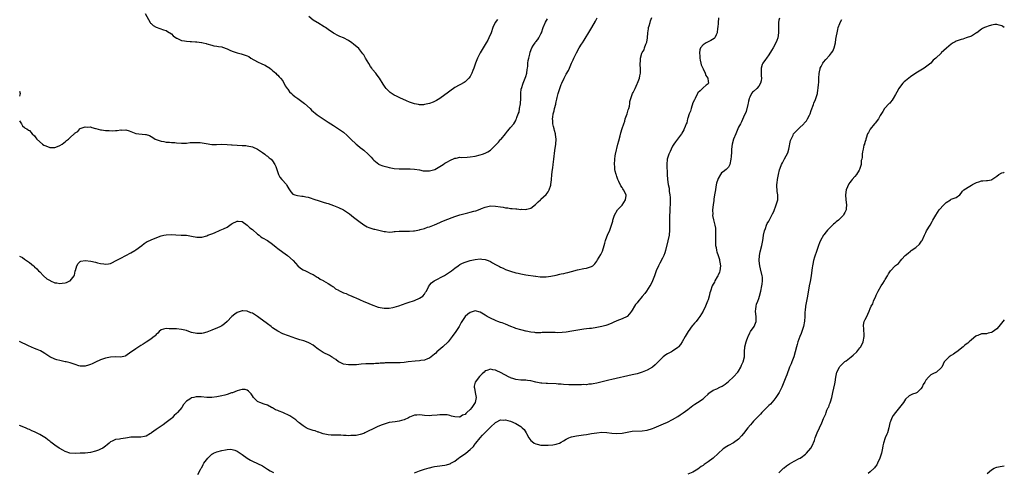
# Model space of a CAD drawing. Units: inches. Extents: x 2589000 to 2592000, y 1530000 to 1533000.
# Drawn here: x 2591611 to 2592000, y 1530311 to 1530490 of the extents above; entities that cross this region are included whole.
import ezdxf

# ---------------------------------------------------------------- set-up
doc = ezdxf.new("R2010")
doc.units = ezdxf.units.IN
doc.header["$MEASUREMENT"] = 0
doc.layers.add('LD25891530_10ft', color=103, linetype='Continuous')

msp = doc.modelspace()

# ---------------------------------------------------------------- linework, layer by layer
at = {"layer": 'LD25891530_10ft'}
for points, elevation in [([(2591611, 1530396.81), (2591612.22, 1530396.22), (2591613, 1530395.59), (2591613.38, 1530395.38), (2591615, 1530394.2), (2591616.49, 1530393), (2591616.8, 1530392.8), (2591617, 1530392.58), (2591617.82, 1530391.82), (2591618.53, 1530391), (2591619, 1530390.56), (2591620.48, 1530389), (2591621.88, 1530387.88), (2591623.1, 1530387.1), (2591623.28, 1530387), (2591625, 1530386.22), (2591625.83, 1530386.17), (2591627, 1530385.93), (2591627.91, 1530386.09), (2591629, 1530386.26), (2591629.61, 1530386.39), (2591630.88, 1530387), (2591631, 1530387.09), (2591632.6, 1530389), (2591632.7, 1530389.3), (2591633, 1530390.82), (2591633.05, 1530391), (2591633.09, 1530391.09), (2591633.68, 1530393), (2591634.13, 1530393.87), (2591635, 1530394.64), (2591635.22, 1530394.78), (2591637, 1530395.07), (2591639.24, 1530394.76), (2591641, 1530394.34), (2591641.83, 1530394.17), (2591643, 1530393.9), (2591644.27, 1530393.73), (2591645, 1530393.65), (2591646.22, 1530393.78), (2591647, 1530393.92), (2591647.73, 1530394.27), (2591649, 1530394.91), (2591649.14, 1530395), (2591651, 1530396.03), (2591653.03, 1530397), (2591655, 1530398.03), (2591656.54, 1530399), (2591657, 1530399.31), (2591659.31, 1530401), (2591660.25, 1530401.75), (2591661, 1530402.23), (2591661.48, 1530402.52), (2591662.48, 1530403), (2591663, 1530403.27), (2591666.61, 1530404.61), (2591667, 1530404.73), (2591667.99, 1530405), (2591669, 1530405.21), (2591671, 1530405.3), (2591672.81, 1530405.19), (2591674.92, 1530405.08), (2591677, 1530405), (2591679, 1530404.71), (2591681, 1530404.26), (2591682.23, 1530404.23), (2591683, 1530404.23), (2591685, 1530404.83), (2591685.37, 1530405), (2591687, 1530405.64), (2591688, 1530406), (2591690.26, 1530407), (2591691, 1530407.27), (2591691.57, 1530407.57), (2591693, 1530408.27), (2591694.09, 1530409), (2591694.65, 1530409.35), (2591695, 1530409.6), (2591697, 1530410.62), (2591697.41, 1530410.59), (2591699, 1530410.43), (2591701, 1530409.02), (2591702.01, 1530408.01), (2591703, 1530407.25), (2591705, 1530405.47), (2591705.67, 1530405), (2591706.4, 1530404.4), (2591707, 1530404.03), (2591709, 1530402.93), (2591711, 1530401.49), (2591712.36, 1530400.36), (2591713, 1530399.85), (2591715, 1530398.33), (2591716.81, 1530397), (2591719.07, 1530395), (2591721, 1530392.99), (2591722.07, 1530392.07), (2591723, 1530391.43), (2591723.94, 1530391), (2591725, 1530390.47), (2591725.96, 1530389.96), (2591727, 1530389.52), (2591727.86, 1530389), (2591728.53, 1530388.53), (2591729, 1530388.34), (2591729.72, 1530387.72), (2591731, 1530387.13), (2591731.07, 1530387.07), (2591733, 1530385.95), (2591734.4, 1530385), (2591734.75, 1530384.75), (2591735, 1530384.61), (2591735.88, 1530383.88), (2591737, 1530383.31), (2591737.17, 1530383.17), (2591739, 1530382.34), (2591740.01, 1530381.98), (2591741, 1530381.53), (2591741.34, 1530381.34), (2591742.25, 1530381), (2591742.76, 1530380.76), (2591743, 1530380.69), (2591744.13, 1530380.13), (2591745, 1530379.79), (2591745.53, 1530379.53), (2591746.82, 1530379), (2591749, 1530378.02), (2591750.6, 1530377.4), (2591751, 1530377.23), (2591751.66, 1530377), (2591752.64, 1530376.64), (2591754.31, 1530376.31), (2591755, 1530376.21), (2591756.24, 1530376.24), (2591757, 1530376.22), (2591758.54, 1530376.54), (2591759, 1530376.61), (2591760.82, 1530377.18), (2591763.79, 1530378.21), (2591765.29, 1530378.71), (2591766.22, 1530379), (2591767, 1530379.32), (2591769, 1530380.17), (2591770.28, 1530381), (2591771, 1530381.79), (2591771.43, 1530382.57), (2591771.73, 1530383), (2591772.6, 1530384.6), (2591772.79, 1530385), (2591772.87, 1530385.13), (2591773, 1530385.26), (2591773.76, 1530386.24), (2591774.82, 1530387), (2591778.85, 1530389.15), (2591780.11, 1530389.89), (2591781.61, 1530391), (2591783, 1530392.06), (2591784.32, 1530393), (2591785, 1530393.43), (2591786.05, 1530393.95), (2591787, 1530394.4), (2591787.44, 1530394.56), (2591789, 1530395.07), (2591791, 1530395.51), (2591793, 1530395.69), (2591793.63, 1530395.63), (2591795, 1530395.45), (2591795.34, 1530395.34), (2591796.12, 1530395), (2591797, 1530394.65), (2591797.85, 1530394.15), (2591799, 1530393.51), (2591800.63, 1530392.63), (2591801, 1530392.39), (2591802.02, 1530392.02), (2591803, 1530391.51), (2591803.39, 1530391.39), (2591805, 1530390.81), (2591807, 1530390.22), (2591807.99, 1530390.01), (2591809, 1530389.77), (2591809.64, 1530389.64), (2591811, 1530389.43), (2591814.87, 1530388.87), (2591815, 1530388.84), (2591816.67, 1530388.67), (2591817, 1530388.61), (2591819, 1530388.63), (2591820.89, 1530388.89), (2591823, 1530389.31), (2591824.38, 1530389.62), (2591825, 1530389.74), (2591826.02, 1530389.98), (2591827, 1530390.23), (2591827.63, 1530390.37), (2591829, 1530390.76), (2591831.38, 1530391.38), (2591833.91, 1530391.91), (2591835, 1530392.05), (2591836.58, 1530392.58), (2591837, 1530392.65), (2591837.42, 1530393), (2591838.23, 1530393.77), (2591839, 1530394.81), (2591839.29, 1530395.29), (2591840.64, 1530397.36), (2591841.29, 1530398.71), (2591841.99, 1530401), (2591842.15, 1530401.85), (2591842.52, 1530403), (2591843, 1530404.37), (2591843.26, 1530405), (2591844.18, 1530407), (2591844.9, 1530409), (2591845.36, 1530410.64), (2591845.44, 1530411), (2591846.09, 1530413), (2591847.23, 1530415), (2591849, 1530416.91), (2591850.4, 1530419), (2591850.65, 1530420.65), (2591850.69, 1530421), (2591849.59, 1530423), (2591849.32, 1530423.32), (2591849, 1530423.85), (2591848.48, 1530424.48), (2591847.72, 1530426.28), (2591847.38, 1530427), (2591847, 1530428.16), (2591846.77, 1530428.77), (2591846.7, 1530429), (2591846.34, 1530430.35), (2591846.22, 1530431), (2591846.1, 1530432.1), (2591846.03, 1530433), (2591846.12, 1530435), (2591846.35, 1530436.35), (2591846.44, 1530437), (2591847.4, 1530441), (2591847.68, 1530442.32), (2591848.21, 1530444.21), (2591848.53, 1530445.47), (2591849.11, 1530447.11), (2591849.74, 1530449), (2591850.09, 1530450.09), (2591850.3, 1530451), (2591851.04, 1530453), (2591851.48, 1530454.52), (2591851.68, 1530455), (2591851.97, 1530455.97), (2591852.12, 1530457), (2591852.14, 1530457.86), (2591852.48, 1530459), (2591853.16, 1530461), (2591853.37, 1530461.37), (2591854.17, 1530463), (2591855, 1530464.83), (2591855.1, 1530465), (2591855.86, 1530467), (2591856, 1530468), (2591856.25, 1530469), (2591856.35, 1530469.65), (2591856.32, 1530471), (2591856.15, 1530472.15), (2591856.2, 1530473), (2591856.34, 1530473.66), (2591856.31, 1530475), (2591856.86, 1530476.86), (2591857, 1530477.15), (2591857.72, 1530478.28), (2591857.9, 1530479), (2591858.4, 1530480.4), (2591858.68, 1530481), (2591858.74, 1530481.26), (2591859.05, 1530482.95), (2591859.21, 1530485), (2591859.43, 1530486.57), (2591859.51, 1530487), (2591859.73, 1530487.73), (2591860.08, 1530489), (2591860.29, 1530489.71), (2591860.75, 1530491)], 7840), ([(2591611, 1530450.13), (2591611.83, 1530449), (2591612.18, 1530448.18), (2591613, 1530447.61), (2591613.27, 1530447.27), (2591613.92, 1530447), (2591614.54, 1530446.54), (2591615, 1530446.43), (2591616.07, 1530445), (2591617, 1530444.28), (2591617.49, 1530443.49), (2591617.83, 1530443), (2591620.12, 1530441), (2591620.63, 1530440.63), (2591621, 1530440.42), (2591622.02, 1530440.02), (2591623, 1530439.68), (2591623.69, 1530439.69), (2591625, 1530439.63), (2591626.08, 1530440.08), (2591627, 1530440.4), (2591627.93, 1530441), (2591628.52, 1530441.48), (2591629, 1530441.95), (2591629.6, 1530442.4), (2591630.36, 1530443), (2591631, 1530443.66), (2591632.58, 1530445), (2591632.82, 1530445.18), (2591633, 1530445.4), (2591634.01, 1530445.99), (2591634.82, 1530447), (2591635, 1530447.11), (2591637, 1530447.78), (2591637.74, 1530447.74), (2591639, 1530447.76), (2591639.54, 1530447.54), (2591641, 1530447.2), (2591641.14, 1530447.14), (2591643, 1530446.65), (2591643.35, 1530446.65), (2591645, 1530446.43), (2591646.39, 1530446.39), (2591647.69, 1530446.31), (2591649, 1530446.41), (2591649.59, 1530446.41), (2591651, 1530446.62), (2591651.43, 1530446.57), (2591653, 1530446.6), (2591654.28, 1530446.28), (2591655, 1530445.96), (2591657, 1530445.13), (2591658.17, 1530445), (2591660.8, 1530444.8), (2591661, 1530444.76), (2591662.34, 1530444.34), (2591663, 1530443.98), (2591663.66, 1530443.66), (2591664.64, 1530443), (2591665, 1530442.82), (2591667, 1530442.15), (2591667.98, 1530442.02), (2591669, 1530441.82), (2591670.24, 1530441.76), (2591671, 1530441.65), (2591672.42, 1530441.58), (2591673, 1530441.52), (2591675, 1530441.42), (2591677, 1530441.44), (2591678.4, 1530441.6), (2591679, 1530441.61), (2591680.3, 1530441.7), (2591682.42, 1530441.58), (2591684.74, 1530441.26), (2591687, 1530440.91), (2591688.82, 1530440.82), (2591691, 1530440.95), (2591693, 1530440.89), (2591694.69, 1530440.69), (2591695, 1530440.67), (2591697, 1530440.53), (2591699, 1530440.49), (2591700.39, 1530440.39), (2591701, 1530440.33), (2591703, 1530439.87), (2591705, 1530439.01), (2591707, 1530437.71), (2591707.89, 1530437), (2591708.49, 1530436.49), (2591709, 1530436.21), (2591709.63, 1530435.63), (2591710.48, 1530435), (2591711, 1530434.42), (2591711.88, 1530433), (2591712.21, 1530432.21), (2591713, 1530429.8), (2591713.29, 1530429), (2591713.9, 1530427.9), (2591714.62, 1530427), (2591716.43, 1530425), (2591716.67, 1530424.67), (2591717, 1530423.97), (2591717.35, 1530423.35), (2591717.63, 1530423), (2591718.15, 1530422.15), (2591719, 1530421.28), (2591719.75, 1530421), (2591720.76, 1530420.76), (2591722.49, 1530420.49), (2591723, 1530420.45), (2591724.16, 1530420.16), (2591725, 1530420.01), (2591725.77, 1530419.77), (2591727.32, 1530419.32), (2591729.37, 1530418.63), (2591731, 1530418.14), (2591732.27, 1530417.73), (2591733, 1530417.53), (2591735, 1530416.83), (2591737, 1530415.99), (2591738.96, 1530415), (2591741, 1530413.72), (2591741.42, 1530413.42), (2591743, 1530412.22), (2591744.52, 1530411), (2591745, 1530410.59), (2591747, 1530409.11), (2591748.36, 1530408.36), (2591749, 1530408.03), (2591749.82, 1530407.82), (2591751, 1530407.42), (2591751.37, 1530407.37), (2591755, 1530406.49), (2591755.55, 1530406.45), (2591757, 1530406.28), (2591758.35, 1530406.35), (2591759, 1530406.44), (2591759.46, 1530406.54), (2591761, 1530406.62), (2591761.33, 1530406.67), (2591763, 1530406.62), (2591763.35, 1530406.65), (2591765, 1530406.57), (2591766.7, 1530406.7), (2591767, 1530406.74), (2591769, 1530407.18), (2591769.27, 1530407.27), (2591771, 1530407.75), (2591772.17, 1530408.17), (2591773, 1530408.38), (2591774.9, 1530409.1), (2591777, 1530410.04), (2591777.63, 1530410.37), (2591779.19, 1530411), (2591783, 1530412.42), (2591785, 1530413.07), (2591786.51, 1530413.49), (2591787, 1530413.59), (2591788.08, 1530413.92), (2591789, 1530414.1), (2591790.48, 1530414.48), (2591791.29, 1530414.71), (2591793, 1530415.29), (2591793.55, 1530415.55), (2591795, 1530416.11), (2591796.54, 1530416.54), (2591797, 1530416.63), (2591799, 1530416.55), (2591801, 1530416.2), (2591802.05, 1530416.05), (2591803, 1530415.89), (2591803.84, 1530415.84), (2591805, 1530415.64), (2591805.64, 1530415.64), (2591807, 1530415.42), (2591807.44, 1530415.44), (2591809, 1530415.24), (2591809.28, 1530415.28), (2591811, 1530415.24), (2591811.38, 1530415.38), (2591813, 1530415.77), (2591814.84, 1530417.16), (2591815, 1530417.3), (2591815.84, 1530418.16), (2591816.74, 1530419), (2591817, 1530419.22), (2591819, 1530421.08), (2591819.83, 1530422.17), (2591820.27, 1530423), (2591820.86, 1530424.86), (2591820.94, 1530425.06), (2591821.14, 1530426.86), (2591821.3, 1530429), (2591821.52, 1530431), (2591821.65, 1530431.65), (2591821.83, 1530433), (2591821.95, 1530434.05), (2591822.13, 1530435), (2591822.52, 1530438.52), (2591822.88, 1530441), (2591823.02, 1530442.98), (2591822.77, 1530444.77), (2591822.75, 1530445), (2591822.33, 1530446.33), (2591822.19, 1530447), (2591821.95, 1530447.95), (2591821.73, 1530449), (2591821.63, 1530450.37), (2591821.6, 1530451), (2591821.7, 1530451.7), (2591821.85, 1530453), (2591822.14, 1530454.14), (2591822.38, 1530455), (2591822.82, 1530456.82), (2591822.87, 1530457), (2591823, 1530457.71), (2591823.26, 1530458.74), (2591823.4, 1530459.4), (2591823.78, 1530461), (2591824.39, 1530463), (2591825, 1530464.57), (2591825.19, 1530465), (2591826.18, 1530467), (2591827, 1530468.59), (2591827.87, 1530470.13), (2591828.25, 1530471), (2591829.08, 1530473), (2591829.67, 1530474.33), (2591829.94, 1530475), (2591830.96, 1530477), (2591832.11, 1530479), (2591833, 1530480.44), (2591833.35, 1530481), (2591834.01, 1530481.99), (2591836.32, 1530485.68), (2591837.09, 1530487), (2591838.49, 1530489.51), (2591839.15, 1530490.85)], 7850), ([(2591911.27, 1530490.73), (2591911, 1530489.88), (2591910.77, 1530489), (2591910.8, 1530488.8), (2591910.78, 1530487), (2591910.79, 1530486.79), (2591910.83, 1530485), (2591910.52, 1530483), (2591910.14, 1530481.86), (2591909.76, 1530481), (2591908.7, 1530479), (2591908.1, 1530477.9), (2591907, 1530476.31), (2591906.03, 1530475), (2591905.62, 1530474.38), (2591904.59, 1530473), (2591904.41, 1530472.41), (2591903.91, 1530471), (2591903.96, 1530469), (2591904.01, 1530468.01), (2591904.12, 1530467), (2591903.98, 1530466.02), (2591903.72, 1530465), (2591903, 1530463.88), (2591902.21, 1530463), (2591901, 1530461.82), (2591900.54, 1530461.46), (2591900.2, 1530461), (2591899.52, 1530459.51), (2591899.23, 1530459), (2591899.18, 1530458.82), (2591899, 1530457.95), (2591898.82, 1530457.18), (2591898.66, 1530456.66), (2591898.07, 1530453.93), (2591897, 1530451.66), (2591896.19, 1530449.81), (2591895.76, 1530449), (2591895, 1530447.67), (2591894.74, 1530447), (2591893.9, 1530445), (2591893.07, 1530442.93), (2591892.54, 1530441), (2591892.26, 1530439), (2591892.19, 1530437.81), (2591892.11, 1530436.11), (2591892.04, 1530435), (2591891.6, 1530433), (2591891, 1530431.89), (2591890.09, 1530431), (2591889, 1530430.12), (2591888.36, 1530429.64), (2591887.91, 1530429), (2591887, 1530427.49), (2591886.82, 1530427), (2591886.37, 1530425.63), (2591886.1, 1530424.1), (2591885.88, 1530423), (2591885.66, 1530421.66), (2591885.58, 1530421), (2591885.31, 1530419.31), (2591885.29, 1530418.71), (2591884.97, 1530416.97), (2591884.77, 1530415), (2591884.82, 1530413.18), (2591884.8, 1530413), (2591884.8, 1530412.8), (2591885.14, 1530411.14), (2591885.7, 1530409), (2591885.88, 1530407.88), (2591885.94, 1530407), (2591885.98, 1530405.98), (2591885.95, 1530405), (2591885.97, 1530403.97), (2591885.91, 1530403), (2591885.89, 1530402.11), (2591885.95, 1530401), (2591886.14, 1530400.14), (2591886.26, 1530399), (2591886.5, 1530398.5), (2591886.97, 1530397), (2591887.51, 1530395.51), (2591887.57, 1530395), (2591887.61, 1530394.39), (2591887.87, 1530393), (2591887.66, 1530391), (2591887.53, 1530390.47), (2591887, 1530389.26), (2591886.87, 1530389), (2591886.64, 1530388.64), (2591885.66, 1530387), (2591885.48, 1530386.52), (2591885, 1530385.65), (2591884.59, 1530385), (2591883.92, 1530383), (2591883.73, 1530382.27), (2591883.41, 1530381), (2591883, 1530379.57), (2591882.8, 1530379), (2591882.27, 1530377.73), (2591881.95, 1530377), (2591881, 1530375.05), (2591879.77, 1530373), (2591879, 1530371.86), (2591878.26, 1530371), (2591877.65, 1530370.35), (2591877, 1530369.58), (2591876.73, 1530369.27), (2591875.16, 1530367), (2591874.36, 1530365.64), (2591874, 1530365), (2591872.82, 1530363), (2591872.05, 1530361.95), (2591871.28, 1530361), (2591871, 1530360.74), (2591869, 1530359.25), (2591868.57, 1530359), (2591867.53, 1530358.47), (2591867, 1530358.14), (2591866.25, 1530357.75), (2591865.24, 1530357), (2591865, 1530356.8), (2591862.08, 1530353.92), (2591861, 1530352.95), (2591859, 1530351.75), (2591857, 1530350.96), (2591855, 1530350.36), (2591853, 1530349.86), (2591845, 1530348.01), (2591843.79, 1530347.79), (2591841.21, 1530347.21), (2591839, 1530346.62), (2591837.63, 1530346.37), (2591837, 1530346.23), (2591835.83, 1530346.17), (2591835, 1530346.03), (2591833.96, 1530346.04), (2591833, 1530345.97), (2591831, 1530345.97), (2591827.98, 1530346.02), (2591825.88, 1530346.12), (2591825, 1530346.21), (2591823.74, 1530346.26), (2591823, 1530346.32), (2591819.56, 1530346.44), (2591819, 1530346.47), (2591817.37, 1530346.63), (2591817, 1530346.68), (2591815, 1530347.06), (2591813, 1530347.51), (2591811.69, 1530347.69), (2591811, 1530347.78), (2591809, 1530347.87), (2591807, 1530348.07), (2591806.28, 1530348.28), (2591805, 1530348.71), (2591804.8, 1530348.8), (2591804.4, 1530349), (2591801, 1530350.89), (2591799.55, 1530351.55), (2591799, 1530351.76), (2591797.93, 1530351.93), (2591797, 1530352.14), (2591795.6, 1530351.6), (2591795, 1530351.46), (2591794.57, 1530351), (2591793.72, 1530350.28), (2591792.74, 1530349.26), (2591790.97, 1530347), (2591790.58, 1530345.42), (2591790.57, 1530345), (2591790.67, 1530344.67), (2591791, 1530343), (2591791.34, 1530341), (2591791.01, 1530339), (2591790.2, 1530337.8), (2591789.69, 1530337), (2591789, 1530336.23), (2591787.69, 1530335), (2591787.31, 1530334.69), (2591787, 1530334.31), (2591786.05, 1530333.95), (2591785, 1530333.21), (2591784.75, 1530333.25), (2591783, 1530333.29), (2591781.6, 1530333.6), (2591781, 1530333.84), (2591779.91, 1530334.09), (2591779, 1530334.17), (2591777.82, 1530334.18), (2591777, 1530334.14), (2591776.01, 1530333.99), (2591773.89, 1530333.89), (2591773, 1530333.78), (2591771, 1530333.84), (2591770.03, 1530333.97), (2591769, 1530334.06), (2591767.95, 1530334.05), (2591767, 1530333.97), (2591765, 1530333.15), (2591764.73, 1530333), (2591763, 1530332.17), (2591761.88, 1530331.88), (2591761, 1530331.6), (2591759.39, 1530331.39), (2591757, 1530331.04), (2591755.39, 1530330.61), (2591755, 1530330.48), (2591753.91, 1530330.09), (2591753, 1530329.7), (2591752.5, 1530329.51), (2591751, 1530328.77), (2591750.5, 1530328.5), (2591749, 1530327.76), (2591747.45, 1530327), (2591747, 1530326.8), (2591745.62, 1530326.38), (2591745, 1530326.18), (2591743.98, 1530326.02), (2591743, 1530325.9), (2591741.93, 1530325.93), (2591741, 1530325.89), (2591740.1, 1530325.9), (2591739, 1530326), (2591737.98, 1530326.03), (2591737, 1530326.08), (2591735.88, 1530326.12), (2591735, 1530326.12), (2591734.15, 1530326.15), (2591733, 1530326.27), (2591731, 1530326.68), (2591729.85, 1530327), (2591729.22, 1530327.22), (2591729, 1530327.28), (2591727.75, 1530327.75), (2591727, 1530327.94), (2591726.24, 1530328.24), (2591725, 1530328.65), (2591724.23, 1530329), (2591723, 1530329.74), (2591721.47, 1530331), (2591721.22, 1530331.22), (2591721, 1530331.36), (2591720.18, 1530332.18), (2591719, 1530333), (2591717.79, 1530333.79), (2591715.02, 1530335.02), (2591713.57, 1530335.57), (2591713, 1530335.85), (2591712.15, 1530336.15), (2591711, 1530336.82), (2591710.87, 1530336.87), (2591710.61, 1530337), (2591709, 1530337.92), (2591707.61, 1530338.39), (2591705.92, 1530339), (2591705.26, 1530339.26), (2591705, 1530339.4), (2591704.18, 1530340.18), (2591703.43, 1530341), (2591703, 1530341.59), (2591702.46, 1530342.46), (2591701.94, 1530343), (2591701.53, 1530343.53), (2591701, 1530343.91), (2591700.18, 1530344.18), (2591699, 1530344.12), (2591697.85, 1530343.85), (2591697, 1530343.56), (2591695.13, 1530342.87), (2591694.76, 1530342.76), (2591693, 1530342.17), (2591692.1, 1530341.9), (2591691, 1530341.62), (2591689, 1530341.2), (2591686.97, 1530340.97), (2591685, 1530341), (2591682.82, 1530341.18), (2591680.83, 1530341.17), (2591679.94, 1530341), (2591679, 1530340.78), (2591678.27, 1530340.27), (2591677, 1530339.5), (2591675.83, 1530338.17), (2591675.12, 1530337), (2591673.41, 1530335), (2591673, 1530334.6), (2591672.17, 1530333.83), (2591671.37, 1530333), (2591671, 1530332.69), (2591669, 1530331.06), (2591667.77, 1530330.23), (2591667, 1530329.65), (2591666.58, 1530329.42), (2591665, 1530328.27), (2591663.1, 1530327), (2591663, 1530326.92), (2591662.75, 1530326.75), (2591661, 1530325.73), (2591660.37, 1530325.63), (2591659, 1530325.27), (2591658.74, 1530325.26), (2591657, 1530325.36), (2591656.69, 1530325.31), (2591655, 1530325.25), (2591653.65, 1530325), (2591652.89, 1530324.89), (2591651, 1530324.65), (2591650.53, 1530324.53), (2591649, 1530324.36), (2591647.67, 1530323.67), (2591647, 1530323.43), (2591646.5, 1530323), (2591645.66, 1530322.34), (2591645, 1530321.75), (2591643.91, 1530321), (2591643, 1530320.53), (2591642.21, 1530320.21), (2591641, 1530319.76), (2591639, 1530319.2), (2591637, 1530319.03), (2591635, 1530318.97), (2591633.15, 1530318.85), (2591630.96, 1530318.96), (2591629.49, 1530319.49), (2591629, 1530319.7), (2591628.14, 1530320.14), (2591627, 1530320.82), (2591626.67, 1530321), (2591625, 1530322.17), (2591623.88, 1530323), (2591623.36, 1530323.36), (2591623, 1530323.68), (2591622.21, 1530324.21), (2591621.32, 1530325), (2591621.12, 1530325.12), (2591621, 1530325.22), (2591620.42, 1530325.58), (2591619, 1530326.39), (2591617.76, 1530327), (2591617.23, 1530327.23), (2591617, 1530327.38), (2591615.83, 1530327.83), (2591615, 1530328.27), (2591614.45, 1530328.45), (2591613.38, 1530329), (2591613, 1530329.18), (2591612.69, 1530329.31), (2591611, 1530329.97)], 7820), ([(2591887.17, 1530490.83), (2591886.95, 1530488.95), (2591886.83, 1530487), (2591886.77, 1530486.77), (2591886.63, 1530485), (2591886.14, 1530484.14), (2591885.66, 1530483), (2591885.35, 1530482.65), (2591884.12, 1530481.88), (2591883, 1530481.38), (2591882.25, 1530481), (2591881, 1530480.15), (2591880.04, 1530479), (2591879.75, 1530478.25), (2591879.55, 1530477), (2591879.68, 1530475.68), (2591879.69, 1530475), (2591879.91, 1530474.09), (2591880.13, 1530473), (2591880.3, 1530472.3), (2591881, 1530470.66), (2591881.81, 1530469), (2591882.05, 1530468.05), (2591882.87, 1530467), (2591883, 1530465.75), (2591883.11, 1530465), (2591883, 1530464.86), (2591882.24, 1530464.24), (2591881, 1530463.17), (2591880.85, 1530463), (2591879.93, 1530462.07), (2591879, 1530461.23), (2591878.87, 1530461), (2591877.83, 1530459), (2591877.58, 1530458.42), (2591877, 1530457.24), (2591876.26, 1530455), (2591876.02, 1530453.98), (2591875.57, 1530453), (2591875, 1530451.29), (2591874.91, 1530451), (2591874.55, 1530449.45), (2591874.39, 1530449), (2591873.98, 1530447.98), (2591873.61, 1530447), (2591873.4, 1530446.6), (2591873, 1530446), (2591872.66, 1530445.34), (2591872.45, 1530445), (2591870.08, 1530441.92), (2591869.44, 1530441), (2591869, 1530440.23), (2591868.36, 1530439), (2591867.97, 1530438.03), (2591867.44, 1530437), (2591866.81, 1530435), (2591866.69, 1530433), (2591866.8, 1530429), (2591866.98, 1530427), (2591867.29, 1530425), (2591867.57, 1530423.57), (2591867.67, 1530422.33), (2591867.88, 1530421), (2591867.99, 1530419.99), (2591868.04, 1530419), (2591868.03, 1530417), (2591867.92, 1530415.92), (2591867.86, 1530414.14), (2591867.75, 1530413), (2591867.74, 1530411), (2591867.82, 1530409), (2591867.81, 1530407.81), (2591867.79, 1530407), (2591867.57, 1530405), (2591867.12, 1530402.88), (2591866.16, 1530399), (2591865.9, 1530398.1), (2591865.49, 1530397), (2591865, 1530395.94), (2591864, 1530394), (2591863.43, 1530393), (2591862.55, 1530391), (2591861.86, 1530389), (2591861.1, 1530387), (2591860.4, 1530385.6), (2591860.04, 1530385), (2591858.66, 1530383), (2591857.95, 1530382.05), (2591857, 1530380.84), (2591855.26, 1530378.74), (2591855, 1530378.38), (2591854.38, 1530377.62), (2591853.97, 1530377), (2591853, 1530375.4), (2591852.73, 1530375), (2591851.96, 1530374.04), (2591851, 1530372.99), (2591849, 1530372.02), (2591847, 1530371.23), (2591845.45, 1530370.55), (2591845, 1530370.33), (2591844.07, 1530369.93), (2591843, 1530369.52), (2591842.6, 1530369.4), (2591841, 1530368.97), (2591839, 1530368.55), (2591837, 1530368.24), (2591836.18, 1530368.17), (2591835, 1530368.01), (2591833.91, 1530367.91), (2591831.55, 1530367.55), (2591829.12, 1530367.12), (2591827, 1530366.79), (2591825.38, 1530366.62), (2591823.47, 1530366.53), (2591822.58, 1530366.58), (2591819.4, 1530366.6), (2591817.42, 1530366.58), (2591817, 1530366.54), (2591815.45, 1530366.55), (2591815, 1530366.53), (2591814.59, 1530366.59), (2591813, 1530366.74), (2591811.14, 1530367.14), (2591811, 1530367.16), (2591809.55, 1530367.55), (2591809, 1530367.65), (2591807, 1530368.27), (2591806.47, 1530368.47), (2591805.13, 1530369), (2591803, 1530369.93), (2591801.6, 1530370.4), (2591801, 1530370.64), (2591799.93, 1530371), (2591799.25, 1530371.25), (2591799, 1530371.33), (2591797, 1530372.25), (2591796.51, 1530372.51), (2591795.73, 1530373), (2591795, 1530373.53), (2591793, 1530374.7), (2591791, 1530375.12), (2591789, 1530374.53), (2591788.11, 1530373.89), (2591787.08, 1530373), (2591787, 1530372.91), (2591785.46, 1530370.54), (2591784.67, 1530369), (2591783.4, 1530367), (2591781.95, 1530365), (2591780.36, 1530363), (2591778.26, 1530361), (2591775.91, 1530359), (2591775.47, 1530358.53), (2591775, 1530358.1), (2591773, 1530356.46), (2591772.23, 1530356.23), (2591771, 1530355.66), (2591769.55, 1530355.55), (2591769, 1530355.42), (2591767.32, 1530355.32), (2591764.58, 1530355), (2591763, 1530354.78), (2591761.32, 1530354.68), (2591761, 1530354.61), (2591759.34, 1530354.66), (2591759, 1530354.6), (2591757.33, 1530354.67), (2591757, 1530354.63), (2591755.4, 1530354.6), (2591755, 1530354.55), (2591753.53, 1530354.47), (2591753, 1530354.41), (2591751.64, 1530354.36), (2591751, 1530354.31), (2591749.71, 1530354.29), (2591749, 1530354.25), (2591747.78, 1530354.22), (2591745.91, 1530354.09), (2591744.08, 1530353.92), (2591743, 1530353.85), (2591742.19, 1530353.81), (2591741, 1530353.8), (2591739, 1530354.14), (2591737.13, 1530355), (2591737, 1530355.07), (2591735.94, 1530355.94), (2591735, 1530356.55), (2591734.74, 1530356.74), (2591734.24, 1530357), (2591733.51, 1530357.51), (2591733, 1530357.78), (2591731.53, 1530358.47), (2591731, 1530358.73), (2591730.54, 1530359), (2591729, 1530360.05), (2591728.49, 1530360.49), (2591727.84, 1530361), (2591727, 1530361.63), (2591725.62, 1530362.38), (2591725, 1530362.74), (2591723.31, 1530363.31), (2591721.75, 1530363.75), (2591720.22, 1530364.22), (2591717.26, 1530365.26), (2591715, 1530366.15), (2591713.12, 1530367.12), (2591713, 1530367.19), (2591711, 1530368.52), (2591710.37, 1530369), (2591709, 1530369.99), (2591707, 1530371.52), (2591706.12, 1530372.12), (2591705.06, 1530373), (2591703, 1530374.21), (2591702.41, 1530374.41), (2591701, 1530375.04), (2591699.19, 1530375.19), (2591699, 1530375.23), (2591697.33, 1530374.67), (2591697, 1530374.53), (2591696.08, 1530373.92), (2591694.95, 1530373), (2591693, 1530370.92), (2591691.98, 1530370.02), (2591691, 1530369.31), (2591690.42, 1530369), (2591689, 1530368.33), (2591687.88, 1530367.88), (2591687, 1530367.51), (2591685, 1530366.79), (2591683.58, 1530366.42), (2591683, 1530366.29), (2591681.78, 1530366.22), (2591681, 1530366.19), (2591679, 1530366.63), (2591677.28, 1530367.28), (2591677, 1530367.37), (2591675.71, 1530367.71), (2591675, 1530367.86), (2591673, 1530368.02), (2591672.01, 1530368.01), (2591671, 1530368.14), (2591670.08, 1530368.08), (2591669, 1530368.27), (2591667.9, 1530367.9), (2591667, 1530367.72), (2591666.22, 1530367), (2591665.61, 1530366.39), (2591665, 1530365.8), (2591664.64, 1530365.36), (2591664.25, 1530365), (2591663, 1530364.1), (2591661.36, 1530363), (2591661, 1530362.79), (2591659.93, 1530362.07), (2591659, 1530361.48), (2591658.19, 1530361), (2591657, 1530360.19), (2591655.2, 1530359), (2591655, 1530358.81), (2591653, 1530357.37), (2591652.71, 1530357.29), (2591651, 1530356.92), (2591648.98, 1530356.98), (2591647, 1530356.83), (2591645, 1530356.46), (2591644.22, 1530356.22), (2591643, 1530355.89), (2591641, 1530354.93), (2591639.73, 1530354.27), (2591639, 1530353.93), (2591638.29, 1530353.71), (2591637, 1530353.32), (2591635, 1530353.37), (2591634.47, 1530353.53), (2591633, 1530353.94), (2591631, 1530354.6), (2591629.39, 1530355), (2591629, 1530355.11), (2591627, 1530355.54), (2591625.82, 1530355.82), (2591625, 1530356.04), (2591623, 1530356.99), (2591621.87, 1530357.87), (2591621, 1530358.37), (2591620.03, 1530359), (2591619.35, 1530359.35), (2591617.96, 1530359.96), (2591617, 1530360.35), (2591614.63, 1530361.37), (2591611.06, 1530363.06)], 7830), ([(2591660.6, 1530492.6), (2591662.66, 1530489), (2591662.8, 1530488.8), (2591663, 1530488.59), (2591663.85, 1530487.85), (2591665, 1530487.16), (2591667.85, 1530486.15), (2591669, 1530485.81), (2591669.52, 1530485.52), (2591671, 1530484.51), (2591671.77, 1530483.77), (2591673, 1530482.88), (2591673.19, 1530482.81), (2591675, 1530481.95), (2591676.2, 1530481.8), (2591677, 1530481.65), (2591678.42, 1530481.58), (2591679, 1530481.58), (2591680.56, 1530481.44), (2591681, 1530481.44), (2591682.85, 1530481.15), (2591683, 1530481.14), (2591683.6, 1530481), (2591684.7, 1530480.7), (2591685, 1530480.59), (2591687, 1530480.01), (2591687.84, 1530479.84), (2591689, 1530479.68), (2591689.56, 1530479.56), (2591691, 1530479.37), (2591691.25, 1530479.25), (2591693, 1530478.68), (2591694.08, 1530478.08), (2591695, 1530477.72), (2591697, 1530477.03), (2591698.63, 1530476.63), (2591699, 1530476.55), (2591700.15, 1530476.15), (2591701, 1530475.83), (2591701.54, 1530475.54), (2591702.4, 1530475), (2591705, 1530473.52), (2591706.73, 1530472.73), (2591707, 1530472.57), (2591708.11, 1530472.11), (2591709, 1530471.56), (2591709.37, 1530471.37), (2591709.94, 1530471), (2591710.51, 1530470.51), (2591711, 1530470.05), (2591712.22, 1530469), (2591712.56, 1530468.56), (2591713, 1530468.23), (2591713.53, 1530467.53), (2591714.1, 1530467), (2591715, 1530465.97), (2591715.98, 1530463.98), (2591716.69, 1530463), (2591717, 1530462.65), (2591717.65, 1530461.65), (2591718.41, 1530461), (2591718.69, 1530460.69), (2591719, 1530460.46), (2591719.76, 1530459.76), (2591720.94, 1530459), (2591723, 1530457.37), (2591723.55, 1530457), (2591725.83, 1530455), (2591726.41, 1530454.41), (2591728.53, 1530452.53), (2591729, 1530452.3), (2591729.75, 1530451.75), (2591731, 1530451), (2591733, 1530449.67), (2591735, 1530448.31), (2591735.8, 1530447.8), (2591737, 1530447.09), (2591739, 1530445.68), (2591740.4, 1530444.4), (2591741, 1530443.87), (2591741.83, 1530443), (2591743.96, 1530441), (2591744.53, 1530440.53), (2591745.64, 1530439.64), (2591746.52, 1530439), (2591747, 1530438.61), (2591748.76, 1530437), (2591749, 1530436.77), (2591749.86, 1530435.85), (2591750.61, 1530435), (2591751, 1530434.64), (2591753, 1530433.06), (2591753.12, 1530433), (2591754.49, 1530432.49), (2591755, 1530432.27), (2591756.06, 1530432.06), (2591757, 1530431.75), (2591757.66, 1530431.66), (2591759, 1530431.37), (2591761, 1530431.24), (2591761.23, 1530431.23), (2591763, 1530431.27), (2591763.25, 1530431.25), (2591765, 1530431.29), (2591765.26, 1530431.26), (2591767, 1530431.15), (2591769, 1530430.79), (2591770.49, 1530430.49), (2591771, 1530430.43), (2591771.57, 1530430.43), (2591773, 1530430.4), (2591775.01, 1530430.99), (2591778.33, 1530433), (2591779, 1530433.44), (2591780.02, 1530433.98), (2591781, 1530434.55), (2591783, 1530435.49), (2591783.51, 1530435.51), (2591785, 1530435.81), (2591785.76, 1530435.76), (2591787.87, 1530435.87), (2591789, 1530435.95), (2591791, 1530436.29), (2591793, 1530436.73), (2591793.92, 1530437), (2591795, 1530437.39), (2591796.05, 1530437.95), (2591797, 1530438.59), (2591797.51, 1530439), (2591799, 1530440.56), (2591799.47, 1530441), (2591800.21, 1530441.79), (2591801, 1530442.76), (2591801.28, 1530443), (2591803, 1530445), (2591803.82, 1530446.18), (2591804.58, 1530447), (2591805, 1530447.53), (2591806.26, 1530449), (2591807, 1530450.36), (2591807.21, 1530450.79), (2591807.34, 1530451), (2591807.45, 1530451.45), (2591807.97, 1530453), (2591808.34, 1530453.66), (2591808.57, 1530455), (2591808.92, 1530456.92), (2591808.97, 1530457.04), (2591809.04, 1530458.96), (2591809.02, 1530461), (2591809.23, 1530462.77), (2591809.25, 1530463), (2591809.93, 1530465), (2591810.27, 1530465.73), (2591810.8, 1530467), (2591811, 1530467.66), (2591811.36, 1530469), (2591811.5, 1530470.5), (2591811.63, 1530471), (2591811.77, 1530471.77), (2591811.85, 1530473), (2591811.98, 1530474.02), (2591812.18, 1530475), (2591812.54, 1530476.54), (2591812.7, 1530477.3), (2591813.34, 1530479), (2591814.08, 1530480.08), (2591814.66, 1530481), (2591814.81, 1530481.19), (2591815, 1530481.39), (2591815.7, 1530482.3), (2591816.14, 1530483), (2591817, 1530484.6), (2591817.17, 1530485), (2591817.9, 1530487), (2591818.84, 1530489.16), (2591819.57, 1530490.43)], 7860), ([(2591799.76, 1530490.24), (2591798.94, 1530489.06), (2591798.04, 1530487), (2591797.31, 1530485), (2591796.41, 1530483), (2591795.94, 1530482.06), (2591795.37, 1530481), (2591794.19, 1530479), (2591792.99, 1530477.01), (2591791.94, 1530475), (2591791.14, 1530473), (2591791, 1530472.56), (2591790.45, 1530471), (2591790.05, 1530470.05), (2591789.66, 1530469), (2591789, 1530467.71), (2591788.44, 1530467), (2591787.74, 1530466.26), (2591787, 1530465.59), (2591786.65, 1530465.35), (2591783, 1530463.32), (2591781, 1530461.94), (2591780.49, 1530461.51), (2591777.01, 1530458.99), (2591775.78, 1530458.22), (2591775, 1530457.82), (2591774.43, 1530457.57), (2591773, 1530457.02), (2591771, 1530456.6), (2591770.55, 1530456.55), (2591769, 1530456.55), (2591768.58, 1530456.58), (2591767, 1530456.92), (2591765, 1530457.61), (2591763.88, 1530458.12), (2591761.25, 1530459.25), (2591761, 1530459.38), (2591759.87, 1530459.87), (2591759, 1530460.33), (2591758.58, 1530460.58), (2591757.42, 1530461.41), (2591757, 1530461.79), (2591755.9, 1530463), (2591755.51, 1530463.51), (2591754.69, 1530464.69), (2591753.25, 1530467), (2591752.28, 1530468.28), (2591751.8, 1530469), (2591750.51, 1530470.51), (2591750.22, 1530471), (2591749.67, 1530471.67), (2591749, 1530472.88), (2591747.73, 1530475), (2591747, 1530476.24), (2591746.67, 1530476.67), (2591745, 1530478.71), (2591743, 1530480.47), (2591742.28, 1530481), (2591741, 1530481.86), (2591739, 1530482.91), (2591737.54, 1530483.54), (2591737, 1530483.76), (2591735, 1530484.86), (2591733, 1530486.2), (2591731.88, 1530487), (2591731.34, 1530487.34), (2591728.82, 1530488.82), (2591728.54, 1530489), (2591727, 1530489.93), (2591725.32, 1530491.32)], 7870), ([(2591767, 1530311.18), (2591769, 1530311.95), (2591771, 1530312.65), (2591772.83, 1530313.17), (2591773, 1530313.23), (2591774.46, 1530313.54), (2591775, 1530313.67), (2591777, 1530313.98), (2591777.93, 1530314.07), (2591779, 1530314.24), (2591779.68, 1530314.32), (2591781, 1530314.75), (2591781.18, 1530314.82), (2591781.44, 1530315), (2591783, 1530315.88), (2591784.36, 1530317), (2591784.78, 1530317.22), (2591785, 1530317.38), (2591786, 1530318), (2591787.3, 1530319), (2591789, 1530320.37), (2591790.32, 1530321.68), (2591791, 1530322.65), (2591791.27, 1530323), (2591793, 1530325.07), (2591793.93, 1530326.07), (2591797, 1530329.19), (2591799, 1530331.13), (2591799.23, 1530331.23), (2591801, 1530332.13), (2591802.06, 1530332.06), (2591803, 1530332.13), (2591803.86, 1530331.86), (2591805, 1530331.59), (2591807, 1530330.75), (2591807.66, 1530330.34), (2591809, 1530329.55), (2591809.31, 1530329.31), (2591809.58, 1530329), (2591810.3, 1530328.3), (2591811.08, 1530327.08), (2591811.25, 1530326.75), (2591812.23, 1530325), (2591812.55, 1530324.55), (2591813, 1530324.05), (2591813.53, 1530323.53), (2591814.27, 1530323), (2591815, 1530322.61), (2591815.47, 1530322.53), (2591817, 1530322.17), (2591817.85, 1530322.15), (2591819, 1530322.09), (2591819.89, 1530322.11), (2591821.74, 1530322.26), (2591823, 1530322.55), (2591823.39, 1530322.62), (2591824.36, 1530323), (2591825, 1530323.33), (2591825.88, 1530323.88), (2591827, 1530324.54), (2591828.03, 1530325), (2591828.68, 1530325.32), (2591829, 1530325.42), (2591831, 1530325.83), (2591833.8, 1530326.2), (2591835, 1530326.39), (2591837, 1530326.74), (2591839, 1530327.07), (2591841, 1530327.26), (2591843, 1530327.2), (2591845, 1530326.93), (2591847, 1530326.74), (2591849, 1530326.9), (2591851, 1530327.34), (2591853, 1530327.66), (2591857, 1530327.75), (2591859, 1530328.07), (2591861, 1530328.73), (2591861.68, 1530329), (2591862.57, 1530329.43), (2591865.42, 1530330.58), (2591867, 1530331.28), (2591869, 1530332.33), (2591871, 1530333.5), (2591871.94, 1530334.06), (2591873.13, 1530334.87), (2591875, 1530336.25), (2591877, 1530337.78), (2591877.71, 1530338.29), (2591878.85, 1530339), (2591881, 1530340.45), (2591881.63, 1530341), (2591883, 1530342.3), (2591883.33, 1530342.67), (2591883.71, 1530343), (2591885, 1530343.84), (2591886.4, 1530344.4), (2591887.62, 1530345), (2591888.56, 1530345.44), (2591889, 1530345.66), (2591889.8, 1530346.2), (2591891, 1530347.23), (2591893, 1530349.08), (2591894.72, 1530351), (2591895, 1530351.41), (2591895.92, 1530353), (2591896.21, 1530353.79), (2591896.85, 1530355), (2591897.35, 1530357), (2591897.36, 1530359), (2591897.51, 1530361), (2591898.05, 1530363), (2591898.88, 1530365.12), (2591899, 1530365.34), (2591899.5, 1530366.5), (2591899.8, 1530367), (2591901.16, 1530369), (2591902, 1530371), (2591901.97, 1530371.97), (2591901.98, 1530373), (2591901.86, 1530373.86), (2591901.74, 1530375), (2591901.84, 1530375.84), (2591901.94, 1530377), (2591902.17, 1530377.83), (2591902.6, 1530379), (2591903, 1530380.03), (2591903.34, 1530381), (2591903.88, 1530383), (2591904.28, 1530385), (2591904.33, 1530385.67), (2591904.52, 1530387), (2591904.47, 1530388.47), (2591904.42, 1530389), (2591903.75, 1530391.75), (2591903.4, 1530393), (2591903.14, 1530394.86), (2591903.13, 1530395), (2591903.25, 1530397), (2591903.55, 1530398.45), (2591904.19, 1530401), (2591904.61, 1530403), (2591904.94, 1530404.94), (2591904.95, 1530405.05), (2591905.25, 1530406.75), (2591905.64, 1530407.64), (2591906.05, 1530409), (2591906.32, 1530409.68), (2591907, 1530410.6), (2591908.5, 1530413.5), (2591909, 1530414.39), (2591909.95, 1530417), (2591910.14, 1530417.86), (2591910.5, 1530419), (2591910.51, 1530421), (2591910.28, 1530422.28), (2591910.22, 1530423), (2591910.15, 1530424.15), (2591910.16, 1530425), (2591910.28, 1530425.72), (2591910.42, 1530427), (2591910.81, 1530429), (2591911.2, 1530430.8), (2591911.47, 1530431.47), (2591912, 1530433), (2591912.34, 1530433.66), (2591913.07, 1530434.93), (2591913.2, 1530435.21), (2591914.5, 1530437.5), (2591914.92, 1530439), (2591915.59, 1530442.41), (2591915.77, 1530443), (2591916.56, 1530444.56), (2591916.73, 1530445), (2591916.82, 1530445.18), (2591917, 1530445.35), (2591918.68, 1530447), (2591919, 1530447.29), (2591920.79, 1530449), (2591921, 1530449.23), (2591921.81, 1530450.19), (2591922.33, 1530451), (2591923, 1530452.39), (2591923.28, 1530453), (2591923.7, 1530454.3), (2591924.61, 1530456.61), (2591924.79, 1530457.21), (2591925.37, 1530458.63), (2591925.58, 1530459), (2591926.18, 1530461), (2591926.38, 1530462.38), (2591926.51, 1530463), (2591926.64, 1530464.64), (2591926.76, 1530465.24), (2591926.78, 1530467), (2591926.86, 1530468.86), (2591927, 1530469.58), (2591927.27, 1530470.73), (2591927.33, 1530471), (2591927.7, 1530471.7), (2591928.37, 1530473), (2591928.63, 1530473.37), (2591929.57, 1530474.43), (2591931, 1530475.95), (2591931.78, 1530477), (2591932.24, 1530477.76), (2591932.74, 1530479), (2591933.26, 1530481), (2591933.52, 1530482.48), (2591933.78, 1530483.78), (2591933.96, 1530485), (2591934.3, 1530486.3), (2591934.42, 1530487), (2591935, 1530488.67), (2591935.15, 1530489), (2591935.78, 1530490.22)], 7810), ([(2592000, 1530487.04), (2591999.43, 1530487.43), (2591999, 1530487.66), (2591998.02, 1530488.02), (2591997, 1530488.27), (2591996.22, 1530488.22), (2591995, 1530488.02), (2591993.57, 1530487.57), (2591993, 1530487.37), (2591992.2, 1530487), (2591991.41, 1530486.59), (2591991, 1530486.33), (2591989.11, 1530485), (2591989, 1530484.9), (2591987, 1530483.65), (2591985, 1530482.9), (2591983.57, 1530482.43), (2591983, 1530482.29), (2591981, 1530481.61), (2591980.58, 1530481.42), (2591979.84, 1530481), (2591979, 1530480.45), (2591977.12, 1530478.88), (2591976.05, 1530477.95), (2591975.1, 1530477), (2591975, 1530476.92), (2591972.99, 1530475), (2591971.91, 1530474.09), (2591971, 1530472.95), (2591968.37, 1530471), (2591967, 1530470.21), (2591965, 1530468.95), (2591963, 1530467.56), (2591962.27, 1530467), (2591961, 1530465.95), (2591960.46, 1530465.54), (2591959.89, 1530465), (2591959, 1530463.9), (2591958.35, 1530463), (2591957.5, 1530461.5), (2591957, 1530460.54), (2591956.08, 1530459), (2591955.69, 1530458.31), (2591955, 1530457.6), (2591954.78, 1530457.22), (2591954.49, 1530457), (2591952.72, 1530455), (2591952.08, 1530453.92), (2591951, 1530452.31), (2591950.33, 1530451), (2591949, 1530449.33), (2591948.87, 1530449.13), (2591948.77, 1530449), (2591947, 1530446.95), (2591946.35, 1530445.65), (2591946, 1530445), (2591945.41, 1530443.41), (2591945.28, 1530443), (2591945.25, 1530442.75), (2591945, 1530441.98), (2591944.84, 1530441.16), (2591944.75, 1530441), (2591944.58, 1530440.58), (2591944.22, 1530439), (2591944.03, 1530437.97), (2591943.82, 1530437), (2591943.84, 1530435.84), (2591943.69, 1530435), (2591943.51, 1530434.49), (2591943.47, 1530433), (2591942.86, 1530431), (2591942.66, 1530430.66), (2591941.63, 1530429), (2591941, 1530428.18), (2591939.9, 1530427), (2591939.49, 1530426.51), (2591939, 1530425.79), (2591938.65, 1530425.35), (2591938.48, 1530425), (2591938.1, 1530424.1), (2591937.59, 1530423), (2591937.23, 1530421), (2591937.43, 1530419), (2591937.72, 1530417), (2591937.56, 1530415.56), (2591937.48, 1530415), (2591937, 1530413.97), (2591936.65, 1530413.35), (2591936.43, 1530413), (2591935, 1530411.45), (2591934.47, 1530411), (2591933.65, 1530410.35), (2591933, 1530409.76), (2591932.56, 1530409.44), (2591932.08, 1530409), (2591930.11, 1530407), (2591929.62, 1530406.38), (2591928.76, 1530405.24), (2591928.61, 1530405), (2591927.46, 1530403), (2591927, 1530402.05), (2591926.59, 1530401), (2591925.9, 1530399), (2591925, 1530396.31), (2591924.64, 1530395), (2591924.33, 1530393.67), (2591924.2, 1530393), (2591924.1, 1530392.1), (2591923.8, 1530390.2), (2591923.66, 1530389), (2591923.28, 1530386.72), (2591922.96, 1530385.04), (2591922.28, 1530381), (2591921.71, 1530378.29), (2591921.49, 1530377), (2591921.35, 1530375.35), (2591921.25, 1530374.75), (2591921.22, 1530373), (2591921.1, 1530371.1), (2591920.72, 1530369), (2591920.57, 1530368.57), (2591920.06, 1530367), (2591919.78, 1530366.22), (2591919.26, 1530365), (2591918.51, 1530363), (2591918.15, 1530361.85), (2591917.87, 1530361), (2591917.4, 1530359), (2591916.9, 1530357), (2591916.09, 1530355), (2591915.75, 1530354.25), (2591915.22, 1530353), (2591914.04, 1530349.96), (2591913.69, 1530349), (2591912.92, 1530347), (2591912.08, 1530345), (2591911.04, 1530342.96), (2591909.8, 1530341), (2591909, 1530339.95), (2591907.61, 1530338.39), (2591907, 1530337.83), (2591906.6, 1530337.4), (2591906.17, 1530337), (2591905, 1530335.82), (2591904.22, 1530335), (2591903.67, 1530334.33), (2591903, 1530333.7), (2591902.3, 1530333), (2591901, 1530331.58), (2591900.42, 1530331), (2591899.78, 1530330.22), (2591898.74, 1530329), (2591897, 1530326.76), (2591896.21, 1530325.79), (2591895, 1530324.53), (2591893, 1530323.03), (2591891, 1530321.96), (2591890.41, 1530321.59), (2591889, 1530320.64), (2591885, 1530316.99), (2591883, 1530315.52), (2591881.5, 1530314.5), (2591881, 1530314.12), (2591880.33, 1530313.67), (2591879, 1530312.7), (2591877, 1530311.53), (2591875, 1530310.65)], 7800), ([(2591611, 1530461.97), (2591611.22, 1530461), (2591611, 1530459.98)], 7850), ([(2591911, 1530311.16), (2591912.8, 1530313), (2591913, 1530313.19), (2591913.99, 1530314.01), (2591915.19, 1530314.81), (2591917, 1530315.8), (2591919, 1530316.82), (2591919.32, 1530317), (2591920.35, 1530317.65), (2591921, 1530318.23), (2591921.47, 1530318.53), (2591921.92, 1530319), (2591923.55, 1530321), (2591924.13, 1530321.87), (2591925, 1530324.02), (2591925.33, 1530325), (2591926.12, 1530327), (2591927, 1530328.97), (2591927.97, 1530331), (2591928.63, 1530332.63), (2591928.86, 1530333.14), (2591929, 1530333.52), (2591929.49, 1530334.51), (2591929.62, 1530335), (2591929.96, 1530335.96), (2591930.46, 1530337), (2591930.66, 1530337.34), (2591931, 1530338.36), (2591931.19, 1530338.81), (2591931.29, 1530339.29), (2591931.83, 1530341), (2591932.32, 1530343), (2591932.71, 1530344.71), (2591933, 1530346.36), (2591933.13, 1530347), (2591933.4, 1530349), (2591933.84, 1530351), (2591934.87, 1530353), (2591935, 1530353.15), (2591936.85, 1530355), (2591937, 1530355.13), (2591937.5, 1530355.5), (2591939.55, 1530357), (2591940.35, 1530357.65), (2591941.76, 1530359), (2591943, 1530360.59), (2591943.28, 1530361), (2591944.25, 1530363), (2591944.66, 1530365), (2591944.47, 1530368.47), (2591944.39, 1530369), (2591944.43, 1530369.57), (2591944.7, 1530371), (2591945, 1530371.82), (2591945.64, 1530373), (2591946.16, 1530373.84), (2591946.62, 1530375), (2591947, 1530376.06), (2591947.41, 1530377), (2591948.06, 1530377.94), (2591948.36, 1530379), (2591949.23, 1530381), (2591949.37, 1530381.37), (2591950.15, 1530383), (2591951.31, 1530385), (2591952.06, 1530385.94), (2591952.69, 1530387), (2591953, 1530387.49), (2591953.86, 1530389), (2591954.26, 1530389.74), (2591955, 1530391), (2591956.89, 1530393), (2591957, 1530393.13), (2591958.16, 1530393.84), (2591959, 1530394.9), (2591959.06, 1530394.94), (2591959.54, 1530395.54), (2591960.79, 1530397), (2591962.01, 1530397.99), (2591963, 1530398.75), (2591963.27, 1530399), (2591965, 1530400.13), (2591966.49, 1530401.51), (2591967, 1530402.27), (2591967.34, 1530402.66), (2591967.55, 1530403), (2591968.52, 1530405), (2591968.63, 1530405.37), (2591969, 1530406.17), (2591969.3, 1530406.7), (2591970.72, 1530409), (2591971.52, 1530410.48), (2591971.81, 1530411), (2591972.89, 1530413), (2591974.31, 1530415), (2591976.07, 1530417), (2591976.56, 1530417.44), (2591977, 1530417.96), (2591978.7, 1530419), (2591979, 1530419.21), (2591979.41, 1530419.41), (2591981, 1530419.94), (2591982.37, 1530421), (2591983, 1530421.63), (2591983.52, 1530422.48), (2591984.06, 1530423), (2591986.42, 1530424.42), (2591987, 1530424.79), (2591987.39, 1530425), (2591988.47, 1530425.53), (2591989, 1530425.83), (2591989.93, 1530426.07), (2591991, 1530426.49), (2591991.52, 1530426.48), (2591993, 1530426.67), (2591993.32, 1530426.68), (2591995, 1530426.93), (2591995.12, 1530427), (2591997, 1530428.34), (2591997.8, 1530429), (2591999, 1530429.69), (2591999.84, 1530429.84), (2592000, 1530429.89)], 7790), ([(2592000, 1530371.69), (2591998.34, 1530369.66), (2591997.85, 1530369), (2591997, 1530368.05), (2591995.24, 1530366.76), (2591995, 1530366.59), (2591993.67, 1530366.33), (2591993, 1530366.1), (2591991.84, 1530366.16), (2591991, 1530366.04), (2591989.48, 1530365.48), (2591989, 1530365.36), (2591988.79, 1530365.21), (2591987, 1530363.72), (2591986.17, 1530363), (2591985.53, 1530362.47), (2591985, 1530362.02), (2591984.4, 1530361.6), (2591983.74, 1530361), (2591981.26, 1530359), (2591981, 1530358.8), (2591979.92, 1530358.08), (2591979, 1530357.5), (2591978.17, 1530357), (2591977, 1530355.85), (2591976.28, 1530355), (2591975.86, 1530354.14), (2591975.27, 1530353), (2591975, 1530352.68), (2591973.18, 1530351), (2591971.73, 1530350.27), (2591971, 1530349.85), (2591970.02, 1530349), (2591969, 1530347.78), (2591968.55, 1530347), (2591967.96, 1530346.04), (2591967.49, 1530345), (2591967, 1530344.35), (2591965.54, 1530343), (2591965, 1530342.64), (2591963.78, 1530342.22), (2591963, 1530341.82), (2591962.43, 1530341.57), (2591961, 1530340.25), (2591960.13, 1530339), (2591958.65, 1530337), (2591956.98, 1530335), (2591956.16, 1530333.84), (2591955.63, 1530333), (2591955, 1530331.47), (2591954.83, 1530331), (2591954.41, 1530329), (2591953.83, 1530327), (2591953.57, 1530326.43), (2591952.98, 1530325.02), (2591952.32, 1530323), (2591952.06, 1530321.94), (2591951.92, 1530321), (2591951.46, 1530319), (2591951.35, 1530318.65), (2591950.79, 1530317), (2591949.93, 1530315), (2591949.59, 1530314.41), (2591949, 1530313.56), (2591948.76, 1530313.24), (2591948.55, 1530313), (2591947, 1530311.61), (2591946.19, 1530311)], 7780), ([(2591681.44, 1530310.56), (2591682.49, 1530312.49), (2591682.78, 1530313), (2591683, 1530313.35), (2591683.54, 1530314.46), (2591683.85, 1530315), (2591685.39, 1530317), (2591687, 1530318.57), (2591687.24, 1530318.76), (2591687.7, 1530319), (2591689, 1530319.56), (2591691, 1530320.05), (2591692.35, 1530320.35), (2591693, 1530320.44), (2591694.52, 1530320.52), (2591695, 1530320.5), (2591696.12, 1530320.12), (2591697, 1530319.77), (2591699, 1530318.44), (2591701, 1530317.03), (2591702.26, 1530316.26), (2591703, 1530315.85), (2591705, 1530314.94), (2591707, 1530313.94), (2591709, 1530312.73), (2591710.05, 1530312.05), (2591711.34, 1530311.34)], 7810), ([(2591993.23, 1530311), (2591995, 1530312.43), (2591996, 1530313), (2591996.71, 1530313.29), (2591997, 1530313.42), (2591998.34, 1530313.66), (2591999.98, 1530313.98), (2592000, 1530313.99)], 7770)]:
    msp.add_lwpolyline(points, dxfattribs=dict(at, elevation=elevation))

doc.saveas('drawing.dxf')
